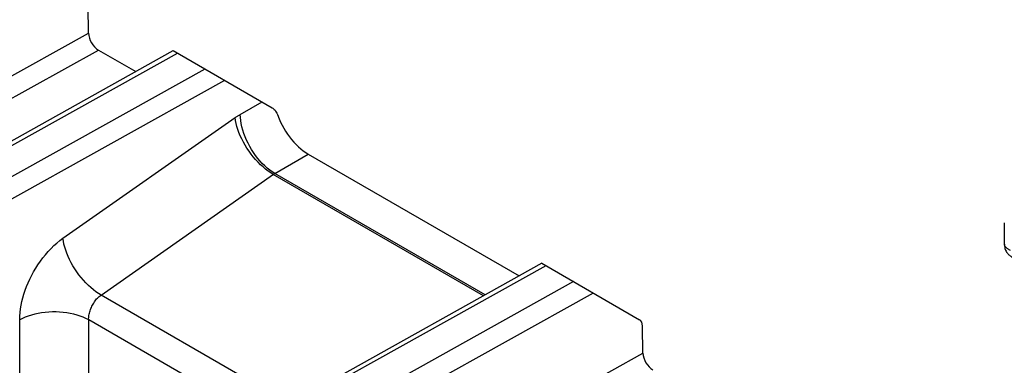
# Model space of a CAD drawing. Units: millimetres. Extents: x 215 to 320, y 158 to 275.
# Drawn here: x 282 to 297, y 190 to 195 of the extents above; entities that cross this region are included whole.
import ezdxf

# ---------------------------------------------------------------- set-up
doc = ezdxf.new("R2010")
doc.units = ezdxf.units.MM
doc.header["$LTSCALE"] = 30.734
doc.layers.add('RACCORDO', color=7, linetype='CONTINUOUS')

msp = doc.modelspace()

# ---------------------------------------------------------------- linework, layer by layer
at = {"layer": 'RACCORDO', "color": 7, "linetype": 'CONTINUOUS'}
for p, q in [((283.422, 194.793), (283.416, 195.18)), ((283.564, 194.551), (284.1, 194.241)), ((280.605, 192.292), (284.639, 194.542)), ((284.639, 194.542), (286.057, 193.723)), ((286.575, 193.057), (289.603, 191.308)), ((296.563, 191.763), (296.563, 192.068)), ((289.927, 191.489), (285.065, 188.778)), ((289.927, 191.489), (291.328, 190.68)), ((291.377, 190.2), (291.371, 190.587))]:
    msp.add_line(p, q, dxfattribs=at)
at = {"layer": 'RACCORDO', "color": 250, "linetype": 'CONTINUOUS'}
for p, q in [((279.6, 192.664), (283.422, 194.793)), ((279.883, 192.501), (283.564, 194.551)), ((280.705, 192.282), (284.697, 194.508)), ((280.271, 191.593), (285.094, 194.279)), ((280.412, 191.351), (285.377, 194.116)), ((285.6, 193.627), (285.912, 193.807)), ((283.056, 191.848), (285.526, 193.58)), ((286.095, 192.78), (286.575, 193.057)), ((289.091, 191.023), (286.073, 192.766)), ((289.115, 191.036), (286.095, 192.78)), ((289.985, 191.455), (285.164, 188.768)), ((290.382, 191.226), (286.387, 189.002)), ((286.309, 189.471), (283.602, 191.034)), ((290.665, 191.063), (286.516, 188.752)), ((282.435, 189.714), (282.435, 190.678)), ((285.904, 189.246), (283.425, 190.678)), ((283.425, 189.724), (283.425, 190.678)), ((287.555, 188.071), (291.377, 190.2))]:
    msp.add_line(p, q, dxfattribs=at)
at = {"layer": 'RACCORDO', "color": 7, "linetype": 'CONTINUOUS'}
for points in [[(286.057, 193.723), (286.068, 193.716), (286.078, 193.708), (286.088, 193.698), (286.098, 193.686), (286.107, 193.673), (286.116, 193.659), (286.124, 193.643), (286.132, 193.626)], [(286.132, 193.626), (286.157, 193.562), (286.177, 193.517), (286.199, 193.472), (286.223, 193.428), (286.249, 193.385), (286.277, 193.344), (286.306, 193.304), (286.337, 193.265), (286.368, 193.228), (286.401, 193.194), (286.435, 193.161), (286.469, 193.131), (286.504, 193.104), (286.539, 193.079), (286.575, 193.057)], [(296.563, 191.763), (296.563, 191.749), (296.565, 191.733), (296.568, 191.718), (296.572, 191.704), (296.576, 191.689), (296.582, 191.676), (296.589, 191.663), (296.596, 191.651), (296.604, 191.64), (296.612, 191.63), (296.62, 191.621), (296.629, 191.612), (296.637, 191.604), (296.646, 191.597), (296.655, 191.59), (296.664, 191.583), (296.673, 191.576), (296.678, 191.573)]]:
    msp.add_lwpolyline(points, dxfattribs=at)
at = {"layer": 'RACCORDO', "color": 250, "linetype": 'CONTINUOUS'}
for points in [[(285.526, 193.58), (285.534, 193.586), (285.542, 193.591), (285.551, 193.597), (285.559, 193.602), (285.567, 193.607), (285.575, 193.612), (285.583, 193.618), (285.592, 193.622), (285.6, 193.627)], [(286.073, 192.766), (286.036, 192.788), (285.999, 192.814), (285.962, 192.842), (285.926, 192.872), (285.89, 192.905), (285.855, 192.94), (285.82, 192.978), (285.787, 193.016), (285.755, 193.057), (285.725, 193.099), (285.696, 193.142), (285.669, 193.186), (285.644, 193.23), (285.621, 193.275), (285.6, 193.32), (285.581, 193.365), (285.565, 193.41), (285.552, 193.454), (285.54, 193.497), (285.532, 193.539), (285.526, 193.58)], [(286.095, 192.78), (286.058, 192.803), (286.022, 192.828), (285.986, 192.857), (285.951, 192.888), (285.916, 192.922), (285.882, 192.958), (285.85, 192.996), (285.819, 193.037), (285.789, 193.078), (285.761, 193.122), (285.735, 193.167), (285.711, 193.212), (285.689, 193.259), (285.669, 193.306), (285.652, 193.353), (285.637, 193.4), (285.624, 193.447), (285.614, 193.494), (285.607, 193.539), (285.602, 193.584), (285.6, 193.627)], [(283.602, 191.034), (286.075, 192.767), (286.078, 192.769), (286.08, 192.771), (286.083, 192.772), (286.085, 192.774), (286.087, 192.776), (286.09, 192.777), (286.092, 192.779), (286.095, 192.78)], [(282.435, 190.678), (282.436, 190.73), (282.44, 190.782), (282.446, 190.834), (282.455, 190.887), (282.466, 190.94), (282.48, 190.994), (282.495, 191.048), (282.514, 191.103), (282.534, 191.157), (282.556, 191.211), (282.581, 191.264), (282.607, 191.317), (282.635, 191.369), (282.665, 191.419), (282.697, 191.469), (282.731, 191.518), (282.767, 191.567), (282.804, 191.613), (282.844, 191.658), (282.884, 191.702), (282.926, 191.743), (282.969, 191.78), (283.012, 191.816), (283.056, 191.848)], [(283.602, 191.034), (283.566, 191.056), (283.529, 191.082), (283.492, 191.11), (283.456, 191.14), (283.42, 191.173), (283.385, 191.209), (283.35, 191.246), (283.317, 191.285), (283.285, 191.325), (283.255, 191.367), (283.226, 191.41), (283.199, 191.454), (283.174, 191.498), (283.151, 191.543), (283.13, 191.588), (283.111, 191.633), (283.095, 191.678), (283.081, 191.722), (283.07, 191.765), (283.062, 191.807), (283.056, 191.848)], [(296.65, 191.675), (296.642, 191.68), (296.634, 191.684), (296.627, 191.689), (296.619, 191.694), (296.612, 191.699), (296.605, 191.704), (296.598, 191.709), (296.591, 191.714), (296.585, 191.72), (296.58, 191.726), (296.575, 191.731), (296.571, 191.737), (296.568, 191.743), (296.565, 191.749), (296.563, 191.755), (296.563, 191.761), (296.563, 191.763)], [(283.425, 190.678), (283.424, 190.694), (283.425, 190.71), (283.427, 190.726), (283.429, 190.742), (283.431, 190.758), (283.435, 190.774), (283.439, 190.791), (283.444, 190.808), (283.45, 190.824), (283.456, 190.841), (283.463, 190.857), (283.471, 190.873), (283.479, 190.889), (283.487, 190.904), (283.497, 190.919), (283.506, 190.934), (283.517, 190.949), (283.528, 190.963), (283.539, 190.977), (283.552, 190.99), (283.564, 191.002), (283.577, 191.013), (283.589, 191.024), (283.602, 191.034)], [(283.425, 190.678), (283.386, 190.698), (283.345, 190.716), (283.302, 190.732), (283.257, 190.747), (283.21, 190.76), (283.161, 190.77), (283.111, 190.779), (283.06, 190.785), (283.008, 190.79), (282.956, 190.792), (282.904, 190.792), (282.851, 190.79), (282.8, 190.785), (282.749, 190.779), (282.699, 190.77), (282.65, 190.76), (282.603, 190.747), (282.557, 190.732), (282.514, 190.716), (282.473, 190.698), (282.435, 190.678)]]:
    msp.add_lwpolyline(points, dxfattribs=at)
at = {"layer": 'RACCORDO', "color": 7, "linetype": 'CONTINUOUS'}
for centre, major_axis, ratio, start_param, end_param in [((283.564, 194.714), (-0.1, 0.173), 0.577329, 0.802955, 2.356301), ((291.23, 190.506), (0.097, 0.175), 0.587319, -0.794386, -0.008987), ((291.519, 190.121), (-0.1, 0.173), 0.577329, 0.802955, 2.356301)]:
    msp.add_ellipse(centre, major_axis=major_axis, ratio=ratio, start_param=start_param, end_param=end_param, dxfattribs=at)

doc.saveas('drawing.dxf')
